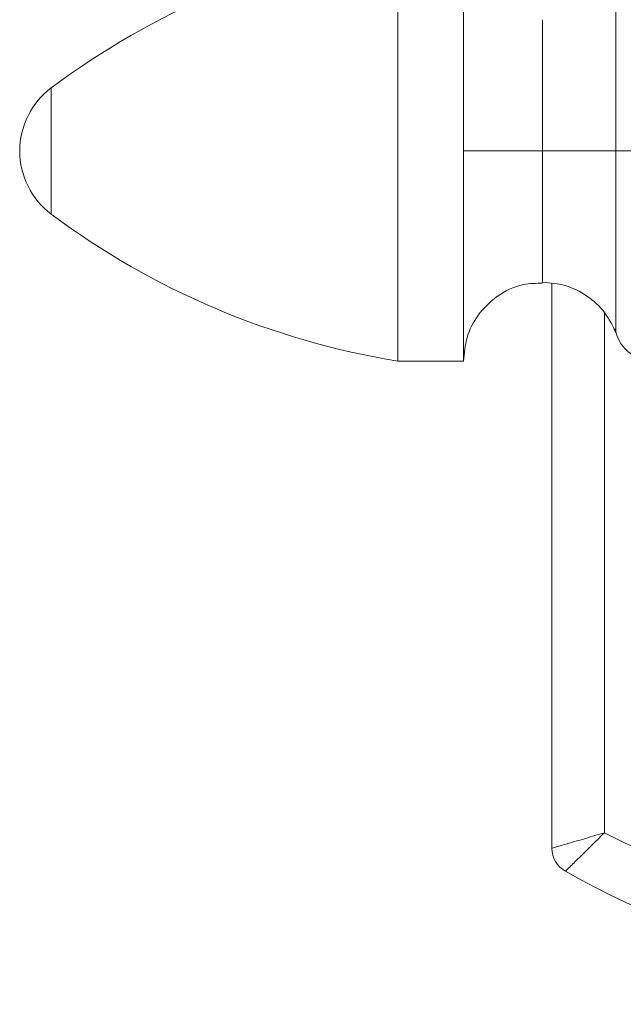
# Model space of a CAD drawing. Units: millimetres. Extents: x 38 to 1557, y -31 to 923.
# Drawn here: x 293 to 316, y -31 to 7 of the extents above; entities that cross this region are included whole.
import ezdxf

# ---------------------------------------------------------------- set-up
doc = ezdxf.new("R2010")
doc.units = ezdxf.units.MM

msp = doc.modelspace()

# ---------------------------------------------------------------- linework, layer by layer
at = {"color": 7, "linetype": 'Continuous', "lineweight": 15}
for p, q in [((307.46, 1.959), (307.46, 9.959)), ((309.96, 1.959), (309.96, 9.959)), ((315.76, 8.882), (315.76, 1.959)), ((312.96, 1.959), (312.96, 6.959)), ((294.263, 4.361), (294.263, -0.443)), ((307.46, -6.041), (307.46, 1.959)), ((309.96, -6.041), (309.96, 1.959)), ((312.96, -3.041), (312.96, 1.959)), ((315.76, 1.959), (315.76, -4.964)), ((313.322, -3.095), (313.322, -24.6)), ((315.322, -24.007), (315.322, -4.193))]:
    msp.add_line(p, q, dxfattribs=at)
for centre, radius, start, end in [((312.237, -19.658), 30, 99.1624, 126.8089), ((296.06, 1.959), 3, 126.8089, 180), ((296.06, 1.959), 3, 180, 233.1911), ((312.237, 23.576), 30, 233.1911, 260.8376), ((314.322, -24.6), 1, 180, 240.8446), ((333.322, 9.459), 40, 240.8446, 299.1554)]:
    msp.add_arc(centre, radius, start, end, dxfattribs=at)
for points, knots in [([(312.96, 1.959), (312.535, 1.959), (311.651, 1.959), (310.644, 1.959), (310.059, 1.959), (309.992, 1.959), (309.96, 1.959)], [0, 0, 0, 0, 0.270261, 0.562429, 0.789736, 1, 1, 1, 1]), ([(315.76, 1.959), (315.612, 1.959), (315.309, 1.959), (314.556, 1.959), (313.746, 1.959), (313.218, 1.959), (312.96, 1.959)], [0, 0, 0, 0, 0.274341, 0.56139, 0.785659, 1, 1, 1, 1]), ([(315.76, 1.959), (315.8, 1.959), (315.885, 1.959), (316.151, 1.959), (316.578, 1.959), (317.158, 1.959), (317.744, 1.959), (318.187, 1.959), (318.471, 1.959), (318.568, 1.959), (318.614, 1.959)], [0, 0, 0, 0, 0.091095, 0.195565, 0.342045, 0.5, 0.657956, 0.804436, 0.908905, 1, 1, 1, 1]), ([(309.96, -6.041), (309.986, -5.743), (310.04, -5.123), (310.485, -4.256), (311.218, -3.528), (312.1, -3.087), (312.722, -3.08), (312.965, -3.077)], [0, 0, 0, 0, 0.190083, 0.395129, 0.605677, 0.845531, 1, 1, 1, 1]), ([(312.96, -3.041), (313.255, -3.066), (313.857, -3.118), (314.683, -3.533), (315.367, -4.155), (315.631, -4.699), (315.76, -4.964)], [0, 0, 0, 0, 0.244254, 0.5, 0.755745, 1, 1, 1, 1]), ([(315.725, -4.818), (315.761, -4.949), (315.838, -5.234), (316.127, -5.63), (316.578, -5.947), (317.158, -6.081), (317.744, -5.979), (318.212, -5.686), (318.521, -5.307), (318.614, -5.026), (318.657, -4.897)], [0, 0, 0, 0, 0.099416, 0.217884, 0.353626, 0.5, 0.646375, 0.782116, 0.900584, 1, 1, 1, 1]), ([(315.322, -24.007), (315.079, -24.08), (314.586, -24.227), (314.035, -24.39), (313.687, -24.492), (313.482, -24.553), (313.348, -24.592), (313.33, -24.597), (313.322, -24.6)], [0, 0, 0, 0, 0.236889, 0.480106, 0.611185, 0.735389, 0.868876, 1, 1, 1, 1]), ([(315.322, -24.007), (315.142, -24.187), (314.778, -24.551), (314.371, -24.951), (314.11, -25.205), (313.957, -25.354), (313.854, -25.454), (313.841, -25.467), (313.835, -25.473)], [0, 0, 0, 0, 0.236865, 0.480164, 0.606671, 0.735482, 0.866759, 1, 1, 1, 1]), ([(351.322, -24.007), (349.957, -24.681), (347.197, -26.045), (342.74, -27.449), (338.089, -28.343), (333.322, -28.64), (328.554, -28.343), (323.903, -27.449), (319.447, -26.045), (316.686, -24.681), (315.322, -24.007)], [0, 0, 0, 0, 0.121663, 0.246141, 0.372571, 0.5, 0.627429, 0.753859, 0.878338, 1, 1, 1, 1])]:
    msp.add_open_spline(points, degree=3, knots=knots, dxfattribs=at)
msp.add_open_spline([(307.46, -6.041), (309.96, -6.041)], degree=1, dxfattribs=at)

doc.saveas('drawing.dxf')
